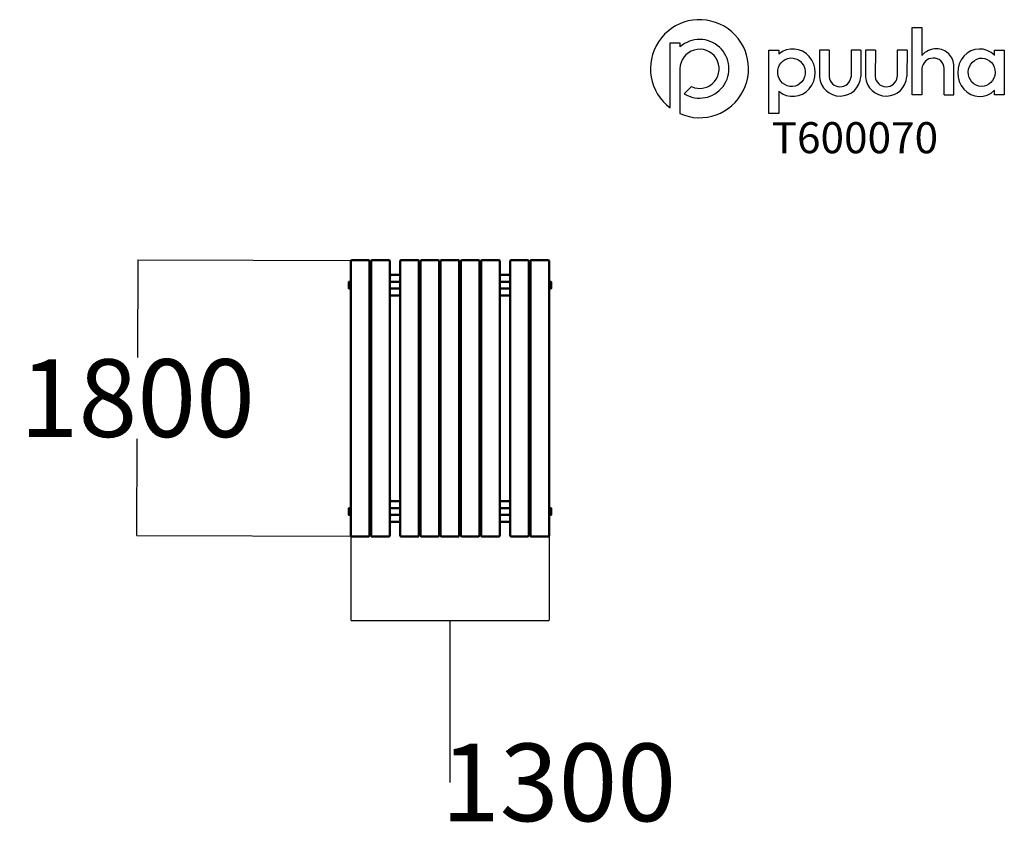
# Model space of a CAD drawing. Units: millimetres. Extents: x -2631 to 3709, y -2694 to 2547.
import ezdxf

# ---------------------------------------------------------------- set-up
doc = ezdxf.new("R2010")
doc.units = ezdxf.units.MM
doc.layers.add('Logo', color=104, linetype='Continuous')
doc.layers.add('text', color=104, linetype='Continuous')
doc.layers.add('Visible (ISO)', color=7, linetype='Continuous', lineweight=50)
doc.styles.add('PG_title', font='GIL_____.TTF', dxfattribs={"height": 200})
doc.styles.get("Standard").update_dxf_attribs({"font": 'tahoma.ttf'})
doc.dimstyles.new('PG_Play', dxfattribs={"dimtxt": 500, "dimasz": 1.8, "dimexe": 0.18, "dimexo": 0.0625, "dimgap": 0.09, "dimtad": 0, "dimtih": 1, "dimtoh": 1, "dimdec": 0, "dimrnd": 100, "dimzin": 0, "dimdsep": 46, "dimtxsty": 'Standard', "dimcen": 0.09, "dimclrd": 5, "dimadec": 0, "dimazin": 0, "dimtfac": 1, "dimtdec": 0, "dimtofl": 0, "dimtmove": 1, "dimatfit": 3, "dimfxl": 1, "dimtolj": 1, "dimtzin": 0, "dimarcsym": 0})

# ---------------------------------------------------------------- blocks, each defined once
blk = doc.blocks.new('*D6')
at = {"color": 5, "lineweight": -2, "transparency": 16777216}
for p, q in [((-1871.1, 995.3), (-1872.9, 371.1)), ((-1876.1, -776.1), (-1874.3, -151.9))]:
    blk.add_line(p, q, dxfattribs=at)
at = {"color": 0, "lineweight": -2, "transparency": 16777216}
for p, q in [((-383.5, 992.9), (-1871.3, 997.1)), ((-388.5, -782), (-1876.3, -777.9))]:
    blk.add_line(p, q, dxfattribs=at)
at = {"color": 5, "transparency": 16777216}
for points in [[(-1871.4, 995.3), (-1870.8, 995.3), (-1871.1, 997.1)], [(-1876.4, -776.1), (-1875.8, -776.1), (-1876.1, -777.9)]]:
    blk.add_solid(points, dxfattribs=at)
at = {"layer": 'Defpoints', "color": 0, "transparency": 16777216}
for p in [(-383.4, 992.9), (-1876.1, -777.9), (-388.4, -782)]:
    blk.add_point(p, dxfattribs=at)
at = {"color": 0, "transparency": 16777216, "insert": (-1873.6, 109.6), "char_height": 500, "attachment_point": 5}
blk.add_mtext('\\A1;1800', dxfattribs=at)
blk = doc.blocks.new('*D7')
at = {"color": 0, "lineweight": -2, "transparency": 16777216}
for p, q in [((-498.4, -777.1), (-498.4, -1323.8)), ((777.6, -777.1), (777.6, -1323.8))]:
    blk.add_line(p, q, dxfattribs=at)
at = {"color": 5, "lineweight": -2, "transparency": 16777216}
for p, q in [((-496.6, -1323.6), (775.8, -1323.6)), ((139.6, -1323.6), (139.6, -2365.5)), ((139.6, -2365.5), (139.7, -2365.5))]:
    blk.add_line(p, q, dxfattribs=at)
at = {"color": 5, "transparency": 16777216}
for points in [[(-496.6, -1323.3), (-496.6, -1323.9), (-498.4, -1323.6)], [(775.8, -1323.3), (775.8, -1323.9), (777.6, -1323.6)]]:
    blk.add_solid(points, dxfattribs=at)
at = {"layer": 'Defpoints', "color": 0, "transparency": 16777216}
for p in [(-498.4, -777), (777.6, -777), (777.6, -1323.6)]:
    blk.add_point(p, dxfattribs=at)
at = {"color": 0, "transparency": 16777216, "insert": (838.8, -2365.5), "char_height": 500, "attachment_point": 5}
blk.add_mtext('\\A1;1300', dxfattribs=at)

msp = doc.modelspace()

# ---------------------------------------------------------------- linework, layer by layer
at = {"layer": 'Logo'}
for p, q in [((3178.4, 2496.8), (3178.4, 2317.2)), ((1557.5, 2398.8), (1620.5, 2398.8)), ((1557.5, 1978.5), (1557.5, 2398.8)), ((1620.5, 2398.8), (1620.5, 2371.7)), ((2193.5, 2351.6), (2256.4, 2351.6)), ((2193.5, 1942.4), (2193.5, 2351.6)), ((2256.4, 2351.6), (2256.4, 2325.7)), ((2518, 2351.6), (2517.8, 2178.3)), ((2581.2, 2351.6), (2518, 2351.6)), ((2581.2, 2351.6), (2580.4, 2180.5)), ((2722.2, 2351.6), (2722.1, 2178.3)), ((2785.5, 2351.6), (2722.2, 2351.6)), ((2785.5, 2351.6), (2784.7, 2180.5)), ((2815, 2351.6), (2814.9, 2178.3)), ((2878.3, 2351.6), (2815, 2351.6)), ((2878.3, 2351.6), (2877.5, 2180.5)), ((3019.3, 2351.6), (3019.1, 2178.3)), ((3082.6, 2351.6), (3019.3, 2351.6)), ((3082.6, 2351.6), (3081.8, 2180.5)), ((3645.6, 2316.6), (3645.6, 2351.6)), ((3645.6, 2351.6), (3708.6, 2351.6)), ((3708.6, 2351.6), (3708.6, 2062.9)), ((1620.5, 2230.7), (1620.5, 1942.1)), ((3320.3, 2062.9), (3321.2, 2233.5)), ((3383.6, 2062.9), (3383.6, 2248)), ((1648.1, 2069.5), (1694.7, 2116)), ((3645.6, 2062.9), (3645.6, 2092.1)), ((2256.4, 2086.3), (2256.4, 1942.4)), ((3320.3, 2062.9), (3383.6, 2062.9)), ((3708.6, 2062.9), (3645.6, 2062.9)), ((1620.5, 1942.1), (1620.3, 1942.1)), ((2256.4, 1942.4), (2193.5, 1942.4))]:
    msp.add_line(p, q, dxfattribs=at)
msp.add_lwpolyline([(3178.4, 2232.5), (3178.4, 2062.9), (3115.1, 2062.9), (3115.1, 2496.8), (3178.4, 2496.8)], dxfattribs=at)
for centre, radius, start, end in [((1746.2, 2231.5), 315.6, 246.48611, 233.28168), ((1746.5, 2230.8), 189, 238.6328, 131.81218), ((1746.6, 2230.7), 126.1, 245.57736, 180), ((3269.4, 2239.4), 119.8, 88.55663, 139.46333), ((3272.7, 2248.2), 110.9, 359.93882, 90.14558), ((3249.8, 2227.7), 71.5, 90, 176.17885), ((3255.4, 2233.7), 65.8, 359.86485, 94.89975), ((2651.1, 2189.2), 133.8, 184.68186, 356.26476), ((2651.3, 2185.9), 71.1, 184.34457, 353.87187), ((2948.2, 2189.2), 133.8, 184.68186, 356.26476), ((2948.4, 2185.9), 71.1, 184.34457, 353.87187)]:
    msp.add_arc(centre, radius, start, end, dxfattribs=at)
for centre, major_axis, ratio, start_param, end_param in [((2346.4, 2206), (0.7, 152.7), 0.948707, 2.475857, 6.957897), ((3550.3, 2205.4), (2.5, -152.7), 0.928103, 2.386888, 7.003136)]:
    msp.add_ellipse(centre, major_axis=major_axis, ratio=ratio, start_param=start_param, end_param=end_param, dxfattribs=at)
for centre, major_axis, ratio in [((2338.5, 2208.7), (-6.3, 92.2), 0.953624), ((3563.2, 2208.3), (2.3, 91.4), 0.945781)]:
    msp.add_ellipse(centre, major_axis=major_axis, ratio=ratio, dxfattribs=at)
at = {"layer": 'Visible (ISO)'}
for p, q in [((-498.4, 993), (-498.4, -777)), ((-493.4, 998), (-488.4, 998)), ((-388.4, 998), (-488.4, 998)), ((-388.4, 998), (-383.4, 998)), ((-378.4, 993), (-378.4, -777)), ((-368.4, 993), (-368.4, -777)), ((-363.4, 998), (-358.4, 998)), ((-258.4, 998), (-358.4, 998)), ((-258.4, 998), (-253.4, 998)), ((-248.4, 993), (-248.4, -777)), ((-180.4, 993), (-180.4, -777)), ((-175.4, 998), (-170.4, 998)), ((-70.4, 998), (-170.4, 998)), ((-70.4, 998), (-65.4, 998)), ((-60.4, 993), (-60.4, -777)), ((-50.4, 993), (-50.4, -777)), ((-45.4, 998), (-40.4, 998)), ((59.6, 998), (-40.4, 998)), ((59.6, 998), (64.6, 998)), ((69.6, 993), (69.6, -777)), ((79.6, 993), (79.6, -777)), ((84.6, 998), (89.6, 998)), ((189.6, 998), (89.6, 998)), ((189.6, 998), (194.6, 998)), ((199.6, 993), (199.6, -777)), ((209.6, 993), (209.6, -777)), ((214.6, 998), (219.6, 998)), ((319.6, 998), (219.6, 998)), ((319.6, 998), (324.6, 998)), ((329.6, 993), (329.6, -777)), ((339.6, 993), (339.6, -777)), ((344.6, 998), (349.6, 998)), ((449.6, 998), (349.6, 998)), ((449.6, 998), (454.6, 998)), ((459.6, 993), (459.6, -777)), ((527.6, 993), (527.6, -777)), ((532.6, 998), (537.6, 998)), ((637.6, 998), (537.6, 998)), ((637.6, 998), (642.6, 998)), ((647.6, 993), (647.6, -777)), ((657.6, 993), (657.6, -777)), ((662.6, 998), (667.6, 998)), ((767.6, 998), (667.6, 998)), ((767.6, 998), (772.6, 998)), ((777.6, 993), (777.6, -777)), ((-378.4, 932.9), (-368.4, 932.9)), ((-368.4, 902.9), (-378.4, 902.9)), ((-180.4, 902.9), (-248.4, 902.9)), ((-50.4, 902.9), (-60.4, 902.9)), ((-60.3, 932.9), (-55.8, 931.1)), ((-55.1, 931.1), (-50.6, 932.9)), ((79.6, 902.9), (69.6, 902.9)), ((69.7, 932.9), (74.2, 931.1)), ((74.9, 931.1), (79.4, 932.9)), ((209.6, 902.9), (199.6, 902.9)), ((199.7, 932.9), (204.2, 931.1)), ((204.9, 931.1), (209.4, 932.9)), ((339.6, 902.9), (329.6, 902.9)), ((329.7, 932.9), (334.2, 931.1)), ((334.9, 931.1), (339.4, 932.9)), ((527.6, 902.9), (459.6, 902.9)), ((647.6, 940.1), (657.6, 940.1)), ((657.6, 910.1), (647.6, 910.1)), ((657.6, 902.9), (647.6, 902.9)), ((-512.6, 855.9), (-512.6, 817.9)), ((-509.6, 858.9), (-509.2, 858.9)), ((-498.4, 858.9), (-509.2, 858.9)), ((-378.4, 858.9), (-368.4, 858.9)), ((-248.4, 858.9), (-206.4, 858.9)), ((-180.4, 858.9), (-206.4, 858.9)), ((-60.4, 858.9), (-50.4, 858.9)), ((69.6, 858.9), (79.6, 858.9)), ((199.6, 858.9), (209.6, 858.9)), ((329.6, 858.9), (339.6, 858.9)), ((485.8, 858.9), (459.6, 858.9)), ((485.8, 858.9), (527.6, 858.9)), ((647.6, 858.9), (657.6, 858.9)), ((788.6, 858.9), (777.6, 858.9)), ((788.6, 858.9), (789, 858.9)), ((792, 817.9), (792, 855.9)), ((-509.2, 814.9), (-509.6, 814.9)), ((-509.2, 814.9), (-498.4, 814.9)), ((-368.4, 814.9), (-378.4, 814.9)), ((-378.4, 770.9), (-368.4, 770.9)), ((-206.4, 814.9), (-248.4, 814.9)), ((-248.4, 770.9), (-180.4, 770.9)), ((-206.4, 814.9), (-180.4, 814.9)), ((-50.4, 814.9), (-60.4, 814.9)), ((-60.4, 770.9), (-50.4, 770.9)), ((79.6, 814.9), (69.6, 814.9)), ((69.6, 770.9), (79.6, 770.9)), ((209.6, 814.9), (199.6, 814.9)), ((199.6, 770.9), (209.6, 770.9)), ((339.6, 814.9), (329.6, 814.9)), ((329.6, 770.9), (339.6, 770.9)), ((459.6, 814.9), (485.8, 814.9)), ((459.6, 770.9), (527.6, 770.9)), ((527.6, 814.9), (485.8, 814.9)), ((657.6, 814.9), (647.6, 814.9)), ((647.6, 770.9), (657.6, 770.9)), ((777.6, 814.9), (788.6, 814.9)), ((789, 814.9), (788.6, 814.9)), ((-368.4, 740.9), (-378.4, 740.9)), ((-55.8, 742.8), (-60.3, 741)), ((-50.6, 741), (-55.1, 742.8)), ((74.2, 742.8), (69.7, 741)), ((79.4, 741), (74.9, 742.8)), ((204.2, 742.8), (199.7, 741)), ((209.4, 741), (204.9, 742.8)), ((334.2, 742.8), (329.7, 741)), ((339.4, 741), (334.9, 742.8)), ((657.6, 740.9), (647.6, 740.9)), ((-378.4, 427.9), (-376.3, 427.9)), ((-376.3, 397.9), (-378.4, 397.9)), ((-375.7, 427.7), (-374.1, 426.4)), ((-374.1, 399.5), (-375.7, 398.2)), ((-372.8, 426.4), (-371.2, 427.7)), ((-371.2, 398.2), (-372.8, 399.5)), ((-370.6, 427.9), (-368.4, 427.9)), ((-368.4, 397.9), (-370.6, 397.9)), ((-60.3, 427.9), (-55.8, 426.1)), ((-55.8, 399.8), (-60.3, 398)), ((-55.1, 426.1), (-50.6, 427.9)), ((-50.6, 398), (-55.1, 399.8)), ((69.7, 427.9), (74.2, 426.1)), ((74.2, 399.8), (69.7, 398)), ((74.9, 426.1), (79.4, 427.9)), ((79.4, 398), (74.9, 399.8)), ((199.7, 427.9), (204.2, 426.1)), ((204.2, 399.8), (199.7, 398)), ((204.9, 426.1), (209.4, 427.9)), ((209.4, 398), (204.9, 399.8)), ((329.7, 427.9), (334.2, 426.1)), ((334.2, 399.8), (329.7, 398)), ((334.9, 426.1), (339.4, 427.9)), ((339.4, 398), (334.9, 399.8)), ((647.6, 427.9), (649.7, 427.9)), ((649.7, 397.9), (647.6, 397.9)), ((650.3, 427.7), (651.9, 426.4)), ((651.9, 399.5), (650.3, 398.2)), ((653.2, 426.4), (654.8, 427.7)), ((654.8, 398.2), (653.2, 399.5)), ((655.4, 427.9), (657.6, 427.9)), ((657.6, 397.9), (655.4, 397.9)), ((-378.4, -182.1), (-376.3, -182.1)), ((-375.7, -182.3), (-374.1, -183.6)), ((-372.8, -183.6), (-371.2, -182.3)), ((-370.6, -182.1), (-368.4, -182.1)), ((-60.3, -182.1), (-55.8, -183.9)), ((-55.1, -183.9), (-50.6, -182.1)), ((69.7, -182.1), (74.2, -183.9)), ((74.9, -183.9), (79.4, -182.1)), ((199.7, -182.1), (204.2, -183.9)), ((204.9, -183.9), (209.4, -182.1)), ((329.7, -182.1), (334.2, -183.9)), ((334.9, -183.9), (339.4, -182.1)), ((647.6, -182.1), (649.7, -182.1)), ((650.3, -182.3), (651.9, -183.6)), ((653.2, -183.6), (654.8, -182.3)), ((655.4, -182.1), (657.6, -182.1)), ((-376.3, -212.1), (-378.4, -212.1)), ((-374.1, -210.5), (-375.7, -211.8)), ((-371.2, -211.8), (-372.8, -210.5)), ((-368.4, -212.1), (-370.6, -212.1)), ((-55.8, -210.2), (-60.3, -212)), ((-50.6, -212), (-55.1, -210.2)), ((74.2, -210.2), (69.7, -212)), ((79.4, -212), (74.9, -210.2)), ((204.2, -210.2), (199.7, -212)), ((209.4, -212), (204.9, -210.2)), ((334.2, -210.2), (329.7, -212)), ((339.4, -212), (334.9, -210.2)), ((649.7, -212.1), (647.6, -212.1)), ((651.9, -210.5), (650.3, -211.8)), ((654.8, -211.8), (653.2, -210.5)), ((657.6, -212.1), (655.4, -212.1)), ((-378.4, -525.1), (-368.4, -525.1)), ((-368.4, -555.1), (-378.4, -555.1)), ((-180.4, -555.1), (-248.4, -555.1)), ((-50.4, -555.1), (-60.4, -555.1)), ((-60.3, -525.1), (-55.8, -526.9)), ((-55.1, -526.9), (-50.6, -525.1)), ((79.6, -555.1), (69.6, -555.1)), ((69.7, -525.1), (74.2, -526.9)), ((74.9, -526.9), (79.4, -525.1)), ((209.6, -555.1), (199.6, -555.1)), ((199.7, -525.1), (204.2, -526.9)), ((204.9, -526.9), (209.4, -525.1)), ((339.6, -555.1), (329.6, -555.1)), ((329.7, -525.1), (334.2, -526.9)), ((334.9, -526.9), (339.4, -525.1)), ((527.6, -555.1), (459.6, -555.1)), ((647.6, -525.1), (657.6, -525.1)), ((657.6, -555.1), (647.6, -555.1)), ((-512.6, -602.1), (-512.6, -640.1)), ((-509.6, -599.1), (-509.2, -599.1)), ((-498.4, -599.1), (-509.2, -599.1)), ((-378.4, -599.1), (-368.4, -599.1)), ((-248.4, -599.1), (-206.4, -599.1)), ((-180.4, -599.1), (-206.4, -599.1)), ((-60.4, -599.1), (-50.4, -599.1)), ((69.6, -599.1), (79.6, -599.1)), ((199.6, -599.1), (209.6, -599.1)), ((329.6, -599.1), (339.6, -599.1)), ((485.8, -599.1), (459.6, -599.1)), ((485.8, -599.1), (527.6, -599.1)), ((647.6, -599.1), (657.6, -599.1)), ((788.6, -599.1), (777.6, -599.1)), ((788.6, -599.1), (789, -599.1)), ((792, -640.1), (792, -602.1)), ((-509.2, -643.1), (-509.6, -643.1)), ((-509.2, -643.1), (-498.4, -643.1)), ((-368.4, -643.1), (-378.4, -643.1)), ((-378.4, -687.1), (-368.4, -687.1)), ((-206.4, -643.1), (-248.4, -643.1)), ((-248.4, -687.1), (-180.4, -687.1)), ((-206.4, -643.1), (-180.4, -643.1)), ((-50.4, -643.1), (-60.4, -643.1)), ((-60.4, -687.1), (-50.4, -687.1)), ((79.6, -643.1), (69.6, -643.1)), ((69.6, -687.1), (79.6, -687.1)), ((209.6, -643.1), (199.6, -643.1)), ((199.6, -687.1), (209.6, -687.1)), ((339.6, -643.1), (329.6, -643.1)), ((329.6, -687.1), (339.6, -687.1)), ((459.6, -643.1), (485.8, -643.1)), ((459.6, -687.1), (527.6, -687.1)), ((527.6, -643.1), (485.8, -643.1)), ((657.6, -643.1), (647.6, -643.1)), ((647.6, -687.1), (657.6, -687.1)), ((777.6, -643.1), (788.6, -643.1)), ((789, -643.1), (788.6, -643.1)), ((-368.4, -717.1), (-378.4, -717.1)), ((-55.8, -715.2), (-60.3, -717)), ((-50.6, -717), (-55.1, -715.2)), ((74.2, -715.2), (69.7, -717)), ((79.4, -717), (74.9, -715.2)), ((204.2, -715.2), (199.7, -717)), ((209.4, -717), (204.9, -715.2)), ((334.2, -715.2), (329.7, -717)), ((339.4, -717), (334.9, -715.2)), ((657.6, -717.1), (647.6, -717.1)), ((-488.4, -782), (-493.4, -782)), ((-488.4, -782), (-388.4, -782)), ((-383.4, -782), (-388.4, -782)), ((-358.4, -782), (-363.4, -782)), ((-358.4, -782), (-258.4, -782)), ((-253.4, -782), (-258.4, -782)), ((-170.4, -782), (-175.4, -782)), ((-170.4, -782), (-70.4, -782)), ((-65.4, -782), (-70.4, -782)), ((-40.4, -782), (-45.4, -782)), ((-40.4, -782), (59.6, -782)), ((64.6, -782), (59.6, -782)), ((89.6, -782), (84.6, -782)), ((89.6, -782), (189.6, -782)), ((194.6, -782), (189.6, -782)), ((219.6, -782), (214.6, -782)), ((219.6, -782), (319.6, -782)), ((324.6, -782), (319.6, -782)), ((349.6, -782), (344.6, -782)), ((349.6, -782), (449.6, -782)), ((454.6, -782), (449.6, -782)), ((537.6, -782), (532.6, -782)), ((537.6, -782), (637.6, -782)), ((642.6, -782), (637.6, -782)), ((667.6, -782), (662.6, -782)), ((667.6, -782), (767.6, -782)), ((772.6, -782), (767.6, -782))]:
    msp.add_line(p, q, dxfattribs=at)
for centre, radius, start, end in [((-493.4, 993), 5, 90, 180), ((-383.4, 993), 5, 0, 90), ((-363.4, 993), 5, 90, 180), ((-253.4, 993), 5, 0, 90), ((-175.4, 993), 5, 90, 180), ((-65.4, 993), 5, 0, 90), ((-45.4, 993), 5, 90, 180), ((64.6, 993), 5, 0, 90), ((84.6, 993), 5, 90, 180), ((194.6, 993), 5, 0, 90), ((214.6, 993), 5, 90, 180), ((324.6, 993), 5, 0, 90), ((344.6, 993), 5, 90, 180), ((454.6, 993), 5, 0, 90), ((532.6, 993), 5, 90, 180), ((642.6, 993), 5, 0, 90), ((662.6, 993), 5, 90, 180), ((772.6, 993), 5, 0, 90), ((-60.6, 931.9), 1, 68.19859, 78.89647), ((-55.4, 932), 1, 248.19859, 291.80141), ((-50.2, 931.9), 1, 101.10353, 111.80141), ((69.4, 931.9), 1, 68.19859, 78.89647), ((74.6, 932), 1, 248.19859, 291.80141), ((79.8, 931.9), 1, 101.10353, 111.80141), ((199.4, 931.9), 1, 68.19859, 78.89647), ((204.6, 932), 1, 248.19859, 291.80141), ((209.8, 931.9), 1, 101.10353, 111.80141), ((329.4, 931.9), 1, 68.19859, 78.89647), ((334.6, 932), 1, 248.19859, 291.80141), ((339.8, 931.9), 1, 101.10353, 111.80141), ((-509.6, 855.9), 3, 90, 180), ((789, 855.9), 3, 0, 90), ((-509.6, 817.9), 3, 180, 270), ((789, 817.9), 3, 270, 0), ((-60.6, 741.9), 1, 281.10353, 291.80141), ((-55.4, 741.9), 1, 68.19859, 111.80141), ((-50.2, 741.9), 1, 248.19859, 258.89647), ((69.4, 741.9), 1, 281.10353, 291.80141), ((74.6, 741.9), 1, 68.19859, 111.80141), ((79.8, 741.9), 1, 248.19859, 258.89647), ((199.4, 741.9), 1, 281.10353, 291.80141), ((204.6, 741.9), 1, 68.19859, 111.80141), ((209.8, 741.9), 1, 248.19859, 258.89647), ((329.4, 741.9), 1, 281.10353, 291.80141), ((334.6, 741.9), 1, 68.19859, 111.80141), ((339.8, 741.9), 1, 248.19859, 258.89647), ((-376.3, 426.9), 1, 51.34019, 90), ((-376.3, 398.9), 1, 270, 308.65981), ((-373.4, 427.2), 1, 231.34019, 308.65981), ((-373.4, 398.7), 1, 51.34019, 128.65981), ((-370.6, 426.9), 1, 90, 128.65981), ((-370.6, 398.9), 1, 231.34019, 270), ((-60.6, 426.9), 1, 68.19859, 78.89647), ((-60.6, 398.9), 1, 281.10353, 291.80141), ((-55.4, 427), 1, 248.19859, 291.80141), ((-55.4, 398.9), 1, 68.19859, 111.80141), ((-50.2, 426.9), 1, 101.10353, 111.80141), ((-50.2, 398.9), 1, 248.19859, 258.89647), ((69.4, 426.9), 1, 68.19859, 78.89647), ((69.4, 398.9), 1, 281.10353, 291.80141), ((74.6, 427), 1, 248.19859, 291.80141), ((74.6, 398.9), 1, 68.19859, 111.80141), ((79.8, 426.9), 1, 101.10353, 111.80141), ((79.8, 398.9), 1, 248.19859, 258.89647), ((199.4, 426.9), 1, 68.19859, 78.89647), ((199.4, 398.9), 1, 281.10353, 291.80141), ((204.6, 427), 1, 248.19859, 291.80141), ((204.6, 398.9), 1, 68.19859, 111.80141), ((209.8, 426.9), 1, 101.10353, 111.80141), ((209.8, 398.9), 1, 248.19859, 258.89647), ((329.4, 426.9), 1, 68.19859, 78.89647), ((329.4, 398.9), 1, 281.10353, 291.80141), ((334.6, 427), 1, 248.19859, 291.80141), ((334.6, 398.9), 1, 68.19859, 111.80141), ((339.8, 426.9), 1, 101.10353, 111.80141), ((339.8, 398.9), 1, 248.19859, 258.89647), ((649.7, 426.9), 1, 51.34019, 90), ((649.7, 398.9), 1, 270, 308.65981), ((652.6, 427.2), 1, 231.34019, 308.65981), ((652.6, 398.7), 1, 51.34019, 128.65981), ((655.4, 426.9), 1, 90, 128.65981), ((655.4, 398.9), 1, 231.34019, 270), ((-376.3, -183.1), 1, 51.34019, 90), ((-373.4, -182.8), 1, 231.34019, 308.65981), ((-370.6, -183.1), 1, 90, 128.65981), ((-60.6, -183.1), 1, 68.19859, 78.89647), ((-55.4, -183), 1, 248.19859, 291.80141), ((-50.2, -183.1), 1, 101.10353, 111.80141), ((69.4, -183.1), 1, 68.19859, 78.89647), ((74.6, -183), 1, 248.19859, 291.80141), ((79.8, -183.1), 1, 101.10353, 111.80141), ((199.4, -183.1), 1, 68.19859, 78.89647), ((204.6, -183), 1, 248.19859, 291.80141), ((209.8, -183.1), 1, 101.10353, 111.80141), ((329.4, -183.1), 1, 68.19859, 78.89647), ((334.6, -183), 1, 248.19859, 291.80141), ((339.8, -183.1), 1, 101.10353, 111.80141), ((649.7, -183.1), 1, 51.34019, 90), ((652.6, -182.8), 1, 231.34019, 308.65981), ((655.4, -183.1), 1, 90, 128.65981), ((-376.3, -211.1), 1, 270, 308.65981), ((-373.4, -211.3), 1, 51.34019, 128.65981), ((-370.6, -211.1), 1, 231.34019, 270), ((-60.6, -211.1), 1, 281.10353, 291.80141), ((-55.4, -211.1), 1, 68.19859, 111.80141), ((-50.2, -211.1), 1, 248.19859, 258.89647), ((69.4, -211.1), 1, 281.10353, 291.80141), ((74.6, -211.1), 1, 68.19859, 111.80141), ((79.8, -211.1), 1, 248.19859, 258.89647), ((199.4, -211.1), 1, 281.10353, 291.80141), ((204.6, -211.1), 1, 68.19859, 111.80141), ((209.8, -211.1), 1, 248.19859, 258.89647), ((329.4, -211.1), 1, 281.10353, 291.80141), ((334.6, -211.1), 1, 68.19859, 111.80141), ((339.8, -211.1), 1, 248.19859, 258.89647), ((649.7, -211.1), 1, 270, 308.65981), ((652.6, -211.3), 1, 51.34019, 128.65981), ((655.4, -211.1), 1, 231.34019, 270), ((-60.6, -526.1), 1, 68.19859, 78.89647), ((-55.4, -526), 1, 248.19859, 291.80141), ((-50.2, -526.1), 1, 101.10353, 111.80141), ((69.4, -526.1), 1, 68.19859, 78.89647), ((74.6, -526), 1, 248.19859, 291.80141), ((79.8, -526.1), 1, 101.10353, 111.80141), ((199.4, -526.1), 1, 68.19859, 78.89647), ((204.6, -526), 1, 248.19859, 291.80141), ((209.8, -526.1), 1, 101.10353, 111.80141), ((329.4, -526.1), 1, 68.19859, 78.89647), ((334.6, -526), 1, 248.19859, 291.80141), ((339.8, -526.1), 1, 101.10353, 111.80141), ((-509.6, -602.1), 3, 90, 180), ((789, -602.1), 3, 0, 90), ((-509.6, -640.1), 3, 180, 270), ((789, -640.1), 3, 270, 0), ((-60.6, -716.1), 1, 281.10353, 291.80141), ((-55.4, -716.1), 1, 68.19859, 111.80141), ((-50.2, -716.1), 1, 248.19859, 258.89647), ((69.4, -716.1), 1, 281.10353, 291.80141), ((74.6, -716.1), 1, 68.19859, 111.80141), ((79.8, -716.1), 1, 248.19859, 258.89647), ((199.4, -716.1), 1, 281.10353, 291.80141), ((204.6, -716.1), 1, 68.19859, 111.80141), ((209.8, -716.1), 1, 248.19859, 258.89647), ((329.4, -716.1), 1, 281.10353, 291.80141), ((334.6, -716.1), 1, 68.19859, 111.80141), ((339.8, -716.1), 1, 248.19859, 258.89647), ((-493.4, -777), 5, 180, 270), ((-383.4, -777), 5, 270, 0), ((-363.4, -777), 5, 180, 270), ((-253.4, -777), 5, 270, 0), ((-175.4, -777), 5, 180, 270), ((-65.4, -777), 5, 270, 0), ((-45.4, -777), 5, 180, 270), ((64.6, -777), 5, 270, 0), ((84.6, -777), 5, 180, 270), ((194.6, -777), 5, 270, 0), ((214.6, -777), 5, 180, 270), ((324.6, -777), 5, 270, 0), ((344.6, -777), 5, 180, 270), ((454.6, -777), 5, 270, 0), ((532.6, -777), 5, 180, 270), ((642.6, -777), 5, 270, 0), ((662.6, -777), 5, 180, 270), ((772.6, -777), 5, 270, 0)]:
    msp.add_arc(centre, radius, start, end, dxfattribs=at)

# ---------------------------------------------------------------- texts
at = {"layer": 'text', "insert": (2210.4, 1887), "char_height": 200, "attachment_point": 1, "style": 'PG_title'}
msp.add_mtext_dynamic_manual_height_columns('{\\C85;\\c4766296;T600070}', width=1723.755, gutter_width=350, heights=[0], dxfattribs=at)

# ---------------------------------------------------------------- dimensions: what is measured, and where the dimension line sits
dim = msp.add_aligned_dim(p1=(-383.4, 993), p2=(-388.4, -782), distance=-1487.7, dimstyle='PG_Play', override={"dimpost": '\\X'})
dim.commit()
dim.dimension.update_dxf_attribs({"geometry": '*D6', "text_midpoint": (-1873.6, 109.6)})
dim = msp.add_linear_dim(base=(777.6, -1323.6), p1=(-498.4, -777), p2=(777.6, -777), dimstyle='PG_Play', override={"dimpost": '\\X'})
dim.commit()
dim.dimension.update_dxf_attribs({"geometry": '*D7', "text_midpoint": (139.8, -2365.5)})

doc.saveas('drawing.dxf')
